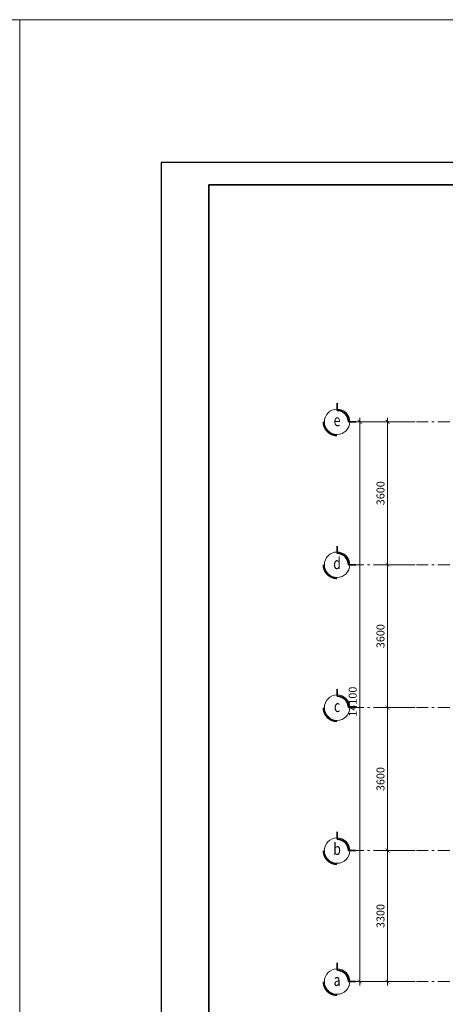
# Model space of a CAD drawing. Extents: x -202987 to 458008, y -1463434 to 137964.
# Drawn here: x -104835 to -94119, y -1255290 to -1230490 of the extents above; entities that cross this region are included whole.
import ezdxf
from ezdxf.enums import TextEntityAlignment as Align

# ---------------------------------------------------------------- set-up
doc = ezdxf.new("R2010")
doc.units = 0
doc.header["$LTSCALE"] = 150
doc.header["$PDMODE"] = 34
doc.linetypes.add('_Tim', pattern=[9, 5, -1.5, 1, -1.5])
doc.layers.get('Defpoints').update_dxf_attribs({"lineweight": 18})
for name, color, linetype, lineweight in [('DIM', 7, 'Continuous', 18), ('LS-CAT', 30, 'Continuous', 35), ('LS-DIM', 251, 'Continuous', 13), ('LS-TEXT', 60, 'Continuous', 20), ('LS-THAY', 7, 'Continuous', 20), ('LS-TRUC', 108, '_Tim', 9), ('THEP', 12, 'Continuous', 35)]:
    doc.layers.add(name, color=color, linetype=linetype, lineweight=lineweight)
doc.layers.add('NETMANH', color=4, linetype='Continuous')
doc.styles.add('KCVN-LEADER', font='vnromadi.shx', dxfattribs={"width": 0.7, "height": 4})
doc.styles.add('vnsimpli', font='vnsimli.shx', dxfattribs={"width": 0.75})
doc.dimstyles.new('D100(200)', dxfattribs={"dimtxt": 200, "dimasz": 100, "dimexe": 100, "dimexo": 0, "dimgap": 50, "dimtad": 1, "dimdec": 0, "dimdsep": 46, "dimtxsty": 'vnsimpli', "dimblk": 'ARCHTICK', "dimcen": 1, "dimdle": 100, "dimclrd": 256, "dimclre": 256, "dimclrt": 60, "dimadec": 0, "dimazin": 0, "dimtfac": 1, "dimtdec": 0, "dimtmove": 0, "dimatfit": 3, "dimfxl": 1, "dimarcsym": 0})

# ---------------------------------------------------------------- blocks, each defined once
blk = doc.blocks.new('*U4')
at = {"layer": 'LS-THAY', "color": 140}
blk.add_lwpolyline([(214871.76, 86966.68), (215381.8, 86966.68), (215381.8, 86579.68), (214871.76, 86579.68)], close=True, dxfattribs=at)
blk = doc.blocks.new('S1')
at = {"layer": 'NETMANH'}
blk.add_lwpolyline([(-153455, -1198742), (-95473, -1198742), (-95473, -1155678), (-153455, -1155678)], close=True, dxfattribs=at)
at = {"layer": 'THEP'}
blk.add_lwpolyline([(-151855, -1197992), (-96223, -1197992), (-96223, -1156428), (-151855, -1156428)], close=True, dxfattribs=at)
blk = doc.blocks.new('_ArchTick')
at = {"layer": 'DIM', "color": 0, "const_width": 0.15}
blk.add_lwpolyline([(-0.5, -0.5), (0.5, 0.5)], dxfattribs=at)
blk = doc.blocks.new('*D1524')
at = {"layer": 'Defpoints', "color": 0}
for p in [(-271536, -1274380), (-270836, -1274380), (-270836, -1277980)]:
    blk.add_point(p, dxfattribs=at)
at = {"layer": 'LS-DIM', "lineweight": -2}
for p, q in [((-270836, -1274380), (-271636, -1274380)), ((-271536, -1278080), (-271536, -1274280)), ((-270836, -1277980), (-271636, -1277980))]:
    blk.add_line(p, q, dxfattribs=at)
at = {"layer": 'LS-DIM', "lineweight": -2, "xscale": 100, "yscale": 100, "zscale": 100}
for p, rotation in [((-271536, -1274380), 90), ((-271536, -1277980), 270)]:
    blk.add_blockref('_ArchTick', p, dxfattribs=dict(at, rotation=rotation))
at = {"layer": 'LS-DIM', "color": 60, "insert": (-271686, -1276180), "char_height": 200, "attachment_point": 5, "rotation": 90, "style": 'vnsimpli'}
blk.add_mtext('3600', dxfattribs=at)
blk = doc.blocks.new('*D1525')
at = {"layer": 'Defpoints', "color": 0}
for p in [(-271536, -1270780), (-270836, -1270780), (-270836, -1274380)]:
    blk.add_point(p, dxfattribs=at)
at = {"layer": 'LS-DIM', "lineweight": -2}
for p, q in [((-271536, -1274480), (-271536, -1270680)), ((-270836, -1270780), (-271636, -1270780)), ((-270836, -1274380), (-271636, -1274380))]:
    blk.add_line(p, q, dxfattribs=at)
at = {"layer": 'LS-DIM', "lineweight": -2, "xscale": 100, "yscale": 100, "zscale": 100}
for p, rotation in [((-271536, -1270780), 90), ((-271536, -1274380), 270)]:
    blk.add_blockref('_ArchTick', p, dxfattribs=dict(at, rotation=rotation))
at = {"layer": 'LS-DIM', "color": 60, "insert": (-271686, -1272580), "char_height": 200, "attachment_point": 5, "rotation": 90, "style": 'vnsimpli'}
blk.add_mtext('3600', dxfattribs=at)
blk = doc.blocks.new('*D1526')
at = {"layer": 'Defpoints', "color": 0}
for p in [(-271536, -1267180), (-270836, -1267180), (-270836, -1270780)]:
    blk.add_point(p, dxfattribs=at)
at = {"layer": 'LS-DIM', "lineweight": -2}
for p, q in [((-270836, -1267180), (-271636, -1267180)), ((-271536, -1270880), (-271536, -1267080)), ((-270836, -1270780), (-271636, -1270780))]:
    blk.add_line(p, q, dxfattribs=at)
at = {"layer": 'LS-DIM', "lineweight": -2, "xscale": 100, "yscale": 100, "zscale": 100}
for p, rotation in [((-271536, -1267180), 90), ((-271536, -1270780), 270)]:
    blk.add_blockref('_ArchTick', p, dxfattribs=dict(at, rotation=rotation))
at = {"layer": 'LS-DIM', "color": 60, "insert": (-271686, -1268980), "char_height": 200, "attachment_point": 5, "rotation": 90, "style": 'vnsimpli'}
blk.add_mtext('3600', dxfattribs=at)
blk = doc.blocks.new('*D1527')
at = {"layer": 'Defpoints', "color": 0}
for p in [(-270836, -1267180), (-272236, -1281280), (-270836, -1281280)]:
    blk.add_point(p, dxfattribs=at)
at = {"layer": 'LS-DIM', "lineweight": -2}
for p, q in [((-270836, -1267180), (-272336, -1267180)), ((-272236, -1267080), (-272236, -1281380)), ((-270836, -1281280), (-272336, -1281280))]:
    blk.add_line(p, q, dxfattribs=at)
at = {"layer": 'LS-DIM', "lineweight": -2, "xscale": 100, "yscale": 100, "zscale": 100}
for p, rotation in [((-272236, -1267180), 90), ((-272236, -1281280), 270)]:
    blk.add_blockref('_ArchTick', p, dxfattribs=dict(at, rotation=rotation))
at = {"layer": 'LS-DIM', "color": 60, "insert": (-272386, -1274230), "char_height": 200, "attachment_point": 5, "rotation": 90, "style": 'vnsimpli'}
blk.add_mtext('14100', dxfattribs=at)
blk = doc.blocks.new('*D1528')
at = {"layer": 'Defpoints', "color": 0}
for p in [(-271536, -1277980), (-270836, -1277980), (-270836, -1281280)]:
    blk.add_point(p, dxfattribs=at)
at = {"layer": 'LS-DIM', "lineweight": -2}
for p, q in [((-271536, -1281380), (-271536, -1277880)), ((-270836, -1277980), (-271636, -1277980)), ((-270836, -1281280), (-271636, -1281280))]:
    blk.add_line(p, q, dxfattribs=at)
at = {"layer": 'LS-DIM', "lineweight": -2, "xscale": 100, "yscale": 100, "zscale": 100}
for p, rotation in [((-271536, -1277980), 90), ((-271536, -1281280), 270)]:
    blk.add_blockref('_ArchTick', p, dxfattribs=dict(at, rotation=rotation))
at = {"layer": 'LS-DIM', "color": 60, "insert": (-271686, -1279630), "char_height": 200, "attachment_point": 5, "rotation": 90, "style": 'vnsimpli'}
blk.add_mtext('3300', dxfattribs=at)
blk = doc.blocks.new('tr')
at = {"layer": 'LS-CAT', "ltscale": 600}
for p, q in [((0, -160), (0, 0)), ((251, -411), (411, -411))]:
    blk.add_line(p, q, dxfattribs=at)
at = {"layer": 'LS-CAT', "ltscale": 600, "const_width": 40}
blk.add_lwpolyline([(-300, -411, 0.414214), (0, -711, 0.414214)], format="xyb", dxfattribs=at)
at = {"layer": 'LS-CAT', "ltscale": 600}
blk.add_arc((0, -411), 251, 0, 90, dxfattribs=at)
at = {"layer": 'LS-THAY', "ltscale": 600}
blk.add_circle((0, -411), 280, dxfattribs=at)
blk = doc.blocks.new('nhgnhgngn')
at = {"layer": 'LS-TRUC', "ltscale": 0.4}
for p, q in [((-272427.4, -1267180.3), (-240871.5, -1267180.3)), ((-272427.4, -1270780.3), (-240871.5, -1270780.3)), ((-272427.4, -1274380.3), (-240871.5, -1274380.3)), ((-272427.4, -1277980.3), (-240871.5, -1277980.3)), ((-272427.4, -1281280.3), (-240871.5, -1281280.3))]:
    blk.add_line(p, q, dxfattribs=at)
at = {"layer": 'DIM', "xscale": 1.142857142840512, "yscale": 1.142857142840512, "zscale": 1.142857142857143}
for p in [(-272805.1, -1266711.1), (-272805.1, -1270311.1), (-272805.1, -1273911.1), (-272805.1, -1277511.1), (-272805.1, -1280811.1)]:
    blk.add_blockref('tr', p, dxfattribs=at)
at = {"layer": 'LS-TEXT', "color": 60, "style": 'KCVN-LEADER', "width": 0.75}
for s, p in [('e', (-272805.1, -1267180.3)), ('d', (-272805.1, -1270780.3)), ('c', (-272805.1, -1274380.3)), ('b', (-272805.1, -1277980.3)), ('a', (-272805.1, -1281280.3))]:
    blk.add_text(s, height=300, dxfattribs=at).set_placement(p, align=Align.MIDDLE)
at = {"layer": 'LS-DIM'}
for base, p1, p2, picture, middle in [((-272235.9, -1281280.3), (-270835.9, -1267180.3), (-270835.9, -1281280.3), '*D1527', (-272385.9, -1274230.3)), ((-271535.9, -1267180.3), (-270835.9, -1270780.3), (-270835.9, -1267180.3), '*D1526', (-271685.9, -1268980.3)), ((-271535.9, -1270780.3), (-270835.9, -1274380.3), (-270835.9, -1270780.3), '*D1525', (-271685.9, -1272580.3)), ((-271535.9, -1274380.3), (-270835.9, -1277980.3), (-270835.9, -1274380.3), '*D1524', (-271685.9, -1276180.3)), ((-271535.9, -1277980.3), (-270835.9, -1281280.3), (-270835.9, -1277980.3), '*D1528', (-271685.9, -1279630.3))]:
    dim = blk.add_linear_dim(base=base, p1=p1, p2=p2, angle=90, dimstyle='D100(200)', dxfattribs=at)
    dim.commit()
    dim.dimension.update_dxf_attribs({"geometry": picture, "text_midpoint": middle})

msp = doc.modelspace()

# ---------------------------------------------------------------- linework, layer by layer
at = {"layer": 'LS-THAY', "color": 140}
msp.add_lwpolyline([(-163054.3, -1191666.1), (458007.9, -1191666.1), (458007.9, -1230490.8), (-163054.3, -1230490.2)], close=True, dxfattribs=at)

# ---------------------------------------------------------------- block references
at = {"layer": 'Defpoints', "xscale": 100.320000000007, "yscale": 100.320000000007, "zscale": 100.32}
for p in [(-21711936.6, -9954987.4), (-21660769.1, -9954987.4)]:
    msp.add_blockref('*U4', p, dxfattribs=at)
at = {"layer": 'LS-DIM', "xscale": 0.7502985964820255, "yscale": 0.7502985964893014, "zscale": 0.7502985964934232}
msp.add_blockref('S1', (13865.2, -366983.5), dxfattribs=at)
at = {"layer": 'LS-DIM'}
msp.add_blockref('nhgnhgngn', (175961.4, 26562.8), dxfattribs=at)

doc.saveas('drawing.dxf')
